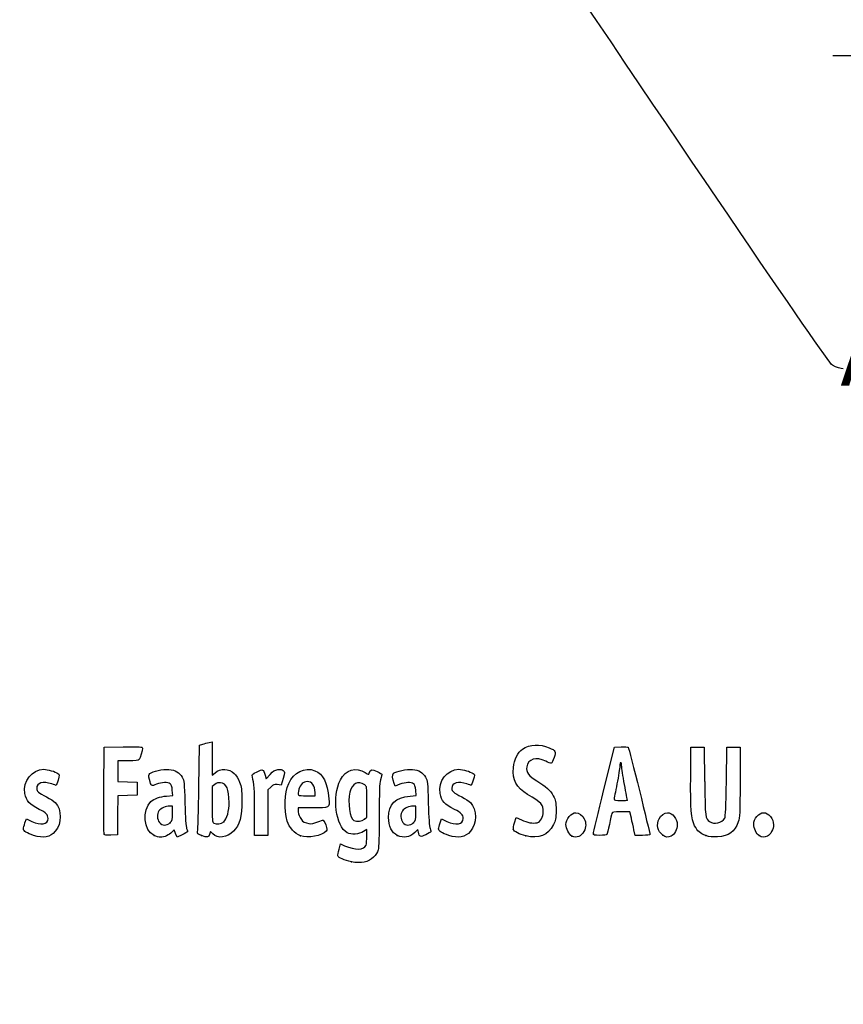
# Model space of a CAD drawing. Units: millimetres. Extents: x 0 to 354, y -40 to 204.
# Drawn here: x 41 to 78, y -1 to 44 of the extents above; entities that cross this region are included whole.
import ezdxf
from ezdxf import colors
from ezdxf.entities.mleader import LeaderData, LeaderLine
from ezdxf.enums import TextEntityAlignment as Align
from ezdxf.lldxf.tags import DXFTag
from ezdxf.math import Vec2, Vec3

# ---------------------------------------------------------------- set-up
doc = ezdxf.new("R2010")
doc.units = ezdxf.units.MM
doc.layers.add('Predeterminado', color=7, linetype='Continuous')
doc.styles.add('SEACAD_Arial', font='arial.ttf')
tags = doc.linetypes.add('CENTER2', pattern=[28.575, 19.05, -3.175, 3.175, -3.175]).pattern_tags.tags
tags[10:11] = [DXFTag(74, 4), DXFTag(75, 0), DXFTag(340, '0'), DXFTag(46, 0.0), DXFTag(50, 0.0), DXFTag(44, 0.0), DXFTag(45, 0.0)]
tags[8:9] = [DXFTag(74, 4), DXFTag(75, 0), DXFTag(340, '0'), DXFTag(46, 0.0), DXFTag(50, 0.0), DXFTag(44, 0.0), DXFTag(45, 0.0)]
tags[6:7] = [DXFTag(74, 4), DXFTag(75, 0), DXFTag(340, '0'), DXFTag(46, 0.0), DXFTag(50, 0.0), DXFTag(44, 0.0), DXFTag(45, 0.0)]
tags[4:5] = [DXFTag(74, 4), DXFTag(75, 0), DXFTag(340, '0'), DXFTag(46, 0.0), DXFTag(50, 0.0), DXFTag(44, 0.0), DXFTag(45, 0.0)]

# ---------------------------------------------------------------- blocks, each defined once
blk = doc.blocks.new('_DOT')
at = {"color": 0}
blk.add_line((0, 0), (-1, 0), dxfattribs=at)
at = {"color": 0, "const_width": 0.333}
blk.add_lwpolyline([(-0.1665, 0, 1), (0.1665, 0, 1)], format="xyb", close=True, dxfattribs=at)
blk = doc.blocks.new('SE4')
at = {"color": 7, "linetype": 'Continuous', "style": 'SEACAD_Arial'}
blk.add_text('A', height=3, dxfattribs=at).set_placement((78.112, 30.306), align=Align.TOP_LEFT)
blk = doc.blocks.new('SE5')
at = {"color": 7, "linetype": 'Continuous', "style": 'SEACAD_Arial'}
blk.add_text('A', height=3, dxfattribs=at).set_placement((132.112, 30.306), align=Align.TOP_LEFT)
blk = doc.blocks.new('SEANNOT_GROUP1')
at = {"linetype": 'Continuous'}
blk.add_hatch(color=7, dxfattribs=at).paths.add_polyline_path([(80.097, 38.806), (79.514, 42.306), (78.931, 38.806)])
at = {"color": 7, "linetype": 'Continuous'}
blk.add_lwpolyline([(79.514, 31.806), (79.514, 42.306)], dxfattribs=at)
blk = doc.blocks.new('SEANNOT_GROUP2')
at = {"linetype": 'Continuous'}
blk.add_hatch(color=7, dxfattribs=at).paths.add_polyline_path([(134.097, 38.806), (133.514, 42.306), (132.931, 38.806)])
at = {"color": 7, "linetype": 'Continuous'}
blk.add_lwpolyline([(133.514, 31.806), (133.514, 42.306)], dxfattribs=at)
blk = doc.blocks.new('SE3')
at = {"layer": 'Predeterminado', "color": 7, "linetype": 'CENTER2'}
for p, q in [((79.514, 42.306), (77.764, 42.306)), ((133.514, 42.306), (135.264, 42.306))]:
    blk.add_line(p, q, dxfattribs=at)
at = {"layer": 'Predeterminado', "color": 7, "linetype": 'CENTER2', "const_width": 0.0005}
blk.add_lwpolyline([(79.514, 42.306), (133.514, 42.306)], dxfattribs=at)
at = {"layer": 'Predeterminado'}
for name in ['SEANNOT_GROUP1', 'SEANNOT_GROUP2', 'SE4', 'SE5']:
    blk.add_blockref(name, (0, 0), dxfattribs=at)
blk = doc.blocks.new('SE33')
at = {"color": 7, "linetype": 'Continuous'}
for p, q in [((55.295, 6.219), (55.364, 6.456)), ((55.364, 6.456), (55.548, 6.374))]:
    blk.add_line(p, q, dxfattribs=at)
blk = doc.blocks.new('SE32')
blk.add_blockref('SE33', (0, 0))
blk = doc.blocks.new('SE35')
at = {"color": 7, "linetype": 'Continuous'}
for p, q in [((56.562, 7.113), (56.413, 7.021)), ((56.562, 6.812), (56.562, 7.113))]:
    blk.add_line(p, q, dxfattribs=at)
blk = doc.blocks.new('SE34')
blk.add_blockref('SE35', (0, 0))
blk = doc.blocks.new('SE37')
at = {"color": 7, "linetype": 'Continuous'}
blk.add_point((55.854, 5.647), dxfattribs=at)
blk = doc.blocks.new('SE36')
blk.add_blockref('SE37', (0, 0))
blk = doc.blocks.new('SE39')
at = {"color": 7, "linetype": 'Continuous'}
for p, q in [((56.562, 7.671), (56.562, 8.375)), ((56.449, 7.582), (56.562, 7.671))]:
    blk.add_line(p, q, dxfattribs=at)
blk = doc.blocks.new('SE38')
blk.add_blockref('SE39', (0, 0))
blk = doc.blocks.new('SE41')
at = {"color": 7, "linetype": 'Continuous'}
blk.add_point((56.449, 7.582), dxfattribs=at)
blk = doc.blocks.new('SE40')
blk.add_blockref('SE41', (0, 0))
blk = doc.blocks.new('SE107')
at = {"color": 7, "linetype": 'Continuous'}
for p, q in [((40.998, 7.413), (41.064, 7.606)), ((41.064, 7.606), (41.309, 7.486))]:
    blk.add_line(p, q, dxfattribs=at)
blk = doc.blocks.new('SE106')
blk.add_blockref('SE107', (0, 0))
blk = doc.blocks.new('SE109')
at = {"color": 7, "linetype": 'Continuous'}
blk.add_line((41.393, 6.847), (41.393, 6.847), dxfattribs=at)
blk = doc.blocks.new('SE108')
blk.add_blockref('SE109', (0, 0))
blk = doc.blocks.new('SE111')
at = {"color": 7, "linetype": 'Continuous'}
for p, q in [((47.446, 8.639), (47.726, 8.665)), ((47.726, 8.665), (47.707, 8.901))]:
    blk.add_line(p, q, dxfattribs=at)
blk = doc.blocks.new('SE110')
blk.add_blockref('SE111', (0, 0))
blk = doc.blocks.new('SE113')
at = {"color": 7, "linetype": 'Continuous'}
for p, q in [((47.79, 7.105), (47.689, 6.996)), ((47.858, 6.932), (47.79, 7.105)), ((47.926, 6.759), (47.858, 6.932)), ((48.154, 6.873), (47.926, 6.759))]:
    blk.add_line(p, q, dxfattribs=at)
blk = doc.blocks.new('SE112')
blk.add_blockref('SE113', (0, 0))
blk = doc.blocks.new('SE115')
at = {"color": 7, "linetype": 'Continuous'}
blk.add_point((46.875, 6.845), dxfattribs=at)
blk = doc.blocks.new('SE114')
blk.add_blockref('SE115', (0, 0))
blk = doc.blocks.new('SE117')
at = {"color": 7, "linetype": 'Continuous'}
for p, q in [((47.717, 8.18), (47.587, 8.18)), ((47.717, 7.856), (47.717, 8.18))]:
    blk.add_line(p, q, dxfattribs=at)
blk = doc.blocks.new('SE116')
blk.add_blockref('SE117', (0, 0))
blk = doc.blocks.new('SE119')
at = {"color": 7, "linetype": 'Continuous'}
blk.add_point((47.603, 7.426), dxfattribs=at)
blk = doc.blocks.new('SE118')
blk.add_blockref('SE119', (0, 0))
blk = doc.blocks.new('SE121')
at = {"color": 7, "linetype": 'Continuous'}
for p, q in [((48.915, 9.038), (48.941, 10.949)), ((48.941, 10.949), (49.091, 10.998))]:
    blk.add_line(p, q, dxfattribs=at)
blk = doc.blocks.new('SE120')
blk.add_blockref('SE121', (0, 0))
blk = doc.blocks.new('SE123')
at = {"color": 7, "linetype": 'Continuous'}
for p, q in [((49.381, 11.076), (49.52, 11.106)), ((49.52, 11.106), (49.52, 10.348)), ((49.52, 10.348), (49.52, 9.589)), ((49.52, 9.589), (49.65, 9.699))]:
    blk.add_line(p, q, dxfattribs=at)
blk = doc.blocks.new('SE122')
blk.add_blockref('SE123', (0, 0))
blk = doc.blocks.new('SE125')
at = {"color": 7, "linetype": 'Continuous'}
for p, q in [((49.444, 7.023), (49.398, 6.893)), ((49.551, 6.915), (49.444, 7.023))]:
    blk.add_line(p, q, dxfattribs=at)
blk = doc.blocks.new('SE124')
blk.add_blockref('SE125', (0, 0))
blk = doc.blocks.new('SE127')
at = {"color": 7, "linetype": 'Continuous'}
blk.add_point((49.034, 6.84), dxfattribs=at)
blk = doc.blocks.new('SE126')
blk.add_blockref('SE127', (0, 0))
blk = doc.blocks.new('SE129')
at = {"color": 7, "linetype": 'Continuous'}
for p, q in [((49.636, 9.166), (49.52, 9.075)), ((49.52, 9.075), (49.52, 8.265))]:
    blk.add_line(p, q, dxfattribs=at)
blk = doc.blocks.new('SE128')
blk.add_blockref('SE129', (0, 0))
blk = doc.blocks.new('SE131')
at = {"color": 7, "linetype": 'Continuous'}
blk.add_point((50.048, 7.466), dxfattribs=at)
blk = doc.blocks.new('SE130')
blk.add_blockref('SE131', (0, 0))
blk = doc.blocks.new('SE133')
at = {"color": 7, "linetype": 'Continuous'}
for p, q in [((54.088, 8.094), (53.428, 8.094)), ((53.428, 8.094), (53.428, 7.974))]:
    blk.add_line(p, q, dxfattribs=at)
blk = doc.blocks.new('SE132')
blk.add_blockref('SE133', (0, 0))
blk = doc.blocks.new('SE135')
at = {"color": 7, "linetype": 'Continuous'}
blk.add_point((53.535, 6.825), dxfattribs=at)
blk = doc.blocks.new('SE134')
blk.add_blockref('SE135', (0, 0))
blk = doc.blocks.new('SE137')
at = {"color": 7, "linetype": 'Continuous'}
for p, q in [((53.814, 8.652), (54.201, 8.652)), ((54.201, 8.652), (54.201, 8.8))]:
    blk.add_line(p, q, dxfattribs=at)
blk = doc.blocks.new('SE136')
blk.add_blockref('SE137', (0, 0))
blk = doc.blocks.new('SE139')
at = {"color": 7, "linetype": 'Continuous'}
for p, q in [((58.524, 8.639), (58.805, 8.665)), ((58.805, 8.665), (58.785, 8.901))]:
    blk.add_line(p, q, dxfattribs=at)
blk = doc.blocks.new('SE138')
blk.add_blockref('SE139', (0, 0))
blk = doc.blocks.new('SE141')
at = {"color": 7, "linetype": 'Continuous'}
for p, q in [((57.846, 9.088), (57.801, 9.203)), ((58.063, 9.171), (57.846, 9.088))]:
    blk.add_line(p, q, dxfattribs=at)
blk = doc.blocks.new('SE140')
blk.add_blockref('SE141', (0, 0))
blk = doc.blocks.new('SE143')
at = {"color": 7, "linetype": 'Continuous'}
for p, q in [((58.876, 7.119), (58.739, 6.986)), ((58.906, 6.994), (58.876, 7.119))]:
    blk.add_line(p, q, dxfattribs=at)
blk = doc.blocks.new('SE142')
blk.add_blockref('SE143', (0, 0))
blk = doc.blocks.new('SE145')
at = {"color": 7, "linetype": 'Continuous'}
blk.add_point((57.946, 6.848), dxfattribs=at)
blk = doc.blocks.new('SE144')
blk.add_blockref('SE145', (0, 0))
blk = doc.blocks.new('SE147')
at = {"color": 7, "linetype": 'Continuous'}
for p, q in [((58.795, 8.18), (58.665, 8.18)), ((58.795, 7.856), (58.795, 8.18))]:
    blk.add_line(p, q, dxfattribs=at)
blk = doc.blocks.new('SE146')
blk.add_blockref('SE147', (0, 0))
blk = doc.blocks.new('SE149')
at = {"color": 7, "linetype": 'Continuous'}
blk.add_point((58.681, 7.426), dxfattribs=at)
blk = doc.blocks.new('SE148')
blk.add_blockref('SE149', (0, 0))
blk = doc.blocks.new('SE151')
at = {"color": 7, "linetype": 'Continuous'}
for p, q in [((59.891, 7.413), (59.957, 7.606)), ((59.957, 7.606), (60.203, 7.486))]:
    blk.add_line(p, q, dxfattribs=at)
blk = doc.blocks.new('SE150')
blk.add_blockref('SE151', (0, 0))
blk = doc.blocks.new('SE153')
at = {"color": 7, "linetype": 'Continuous'}
blk.add_line((60.286, 6.847), (60.286, 6.847), dxfattribs=at)
blk = doc.blocks.new('SE152')
blk.add_blockref('SE153', (0, 0))
blk = doc.blocks.new('SE155')
at = {"color": 7, "linetype": 'Continuous'}
for p, q in [((63.282, 7.421), (63.351, 7.658)), ((63.351, 7.658), (63.591, 7.548))]:
    blk.add_line(p, q, dxfattribs=at)
blk = doc.blocks.new('SE154')
blk.add_blockref('SE155', (0, 0))
blk = doc.blocks.new('SE157')
at = {"color": 7, "linetype": 'Continuous'}
blk.add_point((63.793, 6.823), dxfattribs=at)
blk = doc.blocks.new('SE156')
blk.add_blockref('SE157', (0, 0))
blk = doc.blocks.new('SE159')
at = {"color": 7, "linetype": 'Continuous'}
blk.add_point((65.891, 6.815), dxfattribs=at)
blk = doc.blocks.new('SE158')
blk.add_blockref('SE159', (0, 0))
blk = doc.blocks.new('SE161')
at = {"color": 7, "linetype": 'Continuous'}
blk.add_point((70.028, 6.852), dxfattribs=at)
blk = doc.blocks.new('SE160')
blk.add_blockref('SE161', (0, 0))
blk = doc.blocks.new('SE163')
at = {"color": 7, "linetype": 'Continuous'}
for p, q in [((71.299, 9.511), (71.312, 10.863)), ((71.312, 10.863), (71.612, 10.863)), ((71.612, 10.863), (71.913, 10.863)), ((71.913, 10.863), (71.934, 9.296))]:
    blk.add_line(p, q, dxfattribs=at)
blk = doc.blocks.new('SE162')
blk.add_blockref('SE163', (0, 0))
blk = doc.blocks.new('SE165')
at = {"color": 7, "linetype": 'Continuous'}
for p, q in [((72.922, 9.296), (72.943, 10.863)), ((72.943, 10.863), (73.244, 10.863)), ((73.244, 10.863), (73.544, 10.863)), ((73.544, 10.863), (73.544, 9.275))]:
    blk.add_line(p, q, dxfattribs=at)
blk = doc.blocks.new('SE164')
blk.add_blockref('SE165', (0, 0))
blk = doc.blocks.new('SE167')
at = {"color": 7, "linetype": 'Continuous'}
blk.add_point((71.988, 6.841), dxfattribs=at)
blk = doc.blocks.new('SE166')
blk.add_blockref('SE167', (0, 0))
blk = doc.blocks.new('SE169')
at = {"color": 7, "linetype": 'Continuous'}
blk.add_point((74.415, 6.838), dxfattribs=at)
blk = doc.blocks.new('SE168')
blk.add_blockref('SE169', (0, 0))
blk = doc.blocks.new('SE199')
at = {"color": 7, "linetype": 'Continuous'}
for p, q in [((44.593, 8.91), (44.604, 10.863)), ((44.604, 10.863), (45.473, 10.875))]:
    blk.add_line(p, q, dxfattribs=at)
blk = doc.blocks.new('SE198')
blk.add_blockref('SE199', (0, 0))
blk = doc.blocks.new('SE201')
at = {"color": 7, "linetype": 'Continuous'}
for p, q in [((45.693, 10.241), (45.226, 10.241)), ((45.226, 10.241), (45.226, 9.77)), ((45.226, 9.77), (45.226, 9.299)), ((45.226, 9.299), (45.666, 9.287)), ((45.666, 9.287), (46.107, 9.275)), ((46.107, 9.275), (46.107, 8.974)), ((46.107, 8.974), (46.107, 8.674)), ((45.228, 8.649), (45.216, 7.76)), ((45.667, 8.661), (45.228, 8.649)), ((46.107, 8.674), (45.667, 8.661)), ((45.216, 7.76), (45.205, 6.87)), ((45.205, 6.87), (44.914, 6.857))]:
    blk.add_line(p, q, dxfattribs=at)
blk = doc.blocks.new('SE200')
blk.add_blockref('SE201', (0, 0))
blk = doc.blocks.new('SE203')
at = {"color": 7, "linetype": 'Continuous'}
blk.add_point((44.603, 6.9), dxfattribs=at)
blk = doc.blocks.new('SE202')
blk.add_blockref('SE203', (0, 0))
blk = doc.blocks.new('SE205')
at = {"color": 7, "linetype": 'Continuous'}
for p, q in [((51.927, 9.584), (51.972, 9.421)), ((51.972, 9.421), (52.152, 9.62))]:
    blk.add_line(p, q, dxfattribs=at)
blk = doc.blocks.new('SE204')
blk.add_blockref('SE205', (0, 0))
blk = doc.blocks.new('SE207')
at = {"color": 7, "linetype": 'Continuous'}
for p, q in [((52.747, 9.436), (52.655, 9.133)), ((52.655, 9.133), (52.485, 9.155))]:
    blk.add_line(p, q, dxfattribs=at)
blk = doc.blocks.new('SE206')
blk.add_blockref('SE207', (0, 0))
blk = doc.blocks.new('SE209')
at = {"color": 7, "linetype": 'Continuous'}
for p, q in [((52.184, 9.047), (52.054, 8.916)), ((52.054, 8.916), (52.054, 7.882)), ((51.452, 6.849), (51.451, 7.954)), ((51.451, 7.954), (51.451, 7.954)), ((52.054, 7.882), (52.054, 6.849)), ((51.753, 6.849), (51.452, 6.849)), ((52.054, 6.849), (51.753, 6.849))]:
    blk.add_line(p, q, dxfattribs=at)
blk = doc.blocks.new('SE208')
blk.add_blockref('SE209', (0, 0))
blk = doc.blocks.new('SE211')
at = {"color": 7, "linetype": 'Continuous'}
for p, q in [((67.352, 8.931), (67.834, 10.863)), ((67.834, 10.863), (68.13, 10.876))]:
    blk.add_line(p, q, dxfattribs=at)
blk = doc.blocks.new('SE210')
blk.add_blockref('SE211', (0, 0))
blk = doc.blocks.new('SE213')
at = {"color": 7, "linetype": 'Continuous'}
for p, q in [((68.77, 6.849), (68.716, 7.096)), ((69.107, 6.849), (68.77, 6.849))]:
    blk.add_line(p, q, dxfattribs=at)
blk = doc.blocks.new('SE212')
blk.add_blockref('SE213', (0, 0))
blk = doc.blocks.new('SE215')
at = {"color": 7, "linetype": 'Continuous'}
for p, q in [((68.533, 7.922), (68.132, 7.922)), ((68.597, 7.632), (68.533, 7.922))]:
    blk.add_line(p, q, dxfattribs=at)
blk = doc.blocks.new('SE214')
blk.add_blockref('SE215', (0, 0))
blk = doc.blocks.new('SE217')
at = {"color": 7, "linetype": 'Continuous'}
blk.add_point((66.869, 6.924), dxfattribs=at)
blk = doc.blocks.new('SE216')
blk.add_blockref('SE217', (0, 0))
blk = doc.blocks.new('SE219')
at = {"color": 7, "linetype": 'Continuous'}
blk.add_point((68.413, 8.448), dxfattribs=at)
blk = doc.blocks.new('SE218')
blk.add_blockref('SE219', (0, 0))
blk = doc.blocks.new('SE357')
at = {"color": 7, "linetype": 'Continuous'}
blk.add_line((78.244, 28.068), (78.244, 28.068), dxfattribs=at)
blk = doc.blocks.new('SE356')
blk.add_blockref('SE357', (0, 0))

msp = doc.modelspace()

# ---------------------------------------------------------------- linework, layer by layer
at = {"color": 7, "linetype": 'Continuous'}
for points in [[(77.74807, 28.2335), (77.35203, 28.44712), (48.52383, 71.30374), (48.39069, 71.87686)], [(78.24405, 28.06777), (78.1408, 28.06747), (77.91761, 28.14205), (77.74807, 28.2335)], [(45.47322, 10.87505), (46.24148, 10.88532), (46.34273, 10.87878), (46.34273, 10.81892)], [(46.34273, 10.81892), (46.34273, 10.70771), (46.24765, 10.35225), (46.20246, 10.29449)], [(49.09081, 10.99761), (49.17347, 11.02435), (49.3039, 11.05977), (49.38065, 11.07632)], [(63.23266, 9.9332), (63.26691, 10.29994), (63.43175, 10.64076), (63.64055, 10.77654)], [(63.64055, 10.77654), (63.97883, 10.99651), (64.42901, 11.01869), (64.85301, 10.83629)], [(64.85301, 10.83629), (65.15994, 10.70425), (65.17792, 10.66863), (65.08125, 10.38417)], [(68.12991, 10.87627), (68.29288, 10.88332), (68.4411, 10.87366), (68.45929, 10.8548)], [(68.45929, 10.8548), (68.48692, 10.82613), (69.44379, 6.95902), (69.44379, 6.87602)], [(64.699, 10.21719), (64.27703, 10.44155), (63.88154, 10.32473), (63.83393, 9.96165)], [(65.08125, 10.38417), (65.03636, 10.25209), (64.97833, 10.13584), (64.95229, 10.12585)], [(46.20246, 10.29449), (46.17345, 10.25741), (46.01602, 10.24082), (45.6934, 10.24082)], [(46.68191, 9.65722), (46.80125, 9.76523), (47.27955, 9.86701), (47.55176, 9.84232)], [(49.65028, 9.69856), (49.90326, 9.91142), (50.28062, 9.89912), (50.52152, 9.67016)], [(51.56416, 9.73975), (51.83647, 9.8733), (51.84831, 9.86823), (51.92692, 9.5842)], [(53.00339, 9.21029), (53.22921, 9.72285), (53.74531, 9.97396), (54.19059, 9.78791)], [(55.35415, 9.37082), (55.5951, 9.84312), (56.06451, 9.98167), (56.48376, 9.70422)], [(56.66862, 9.67981), (56.72306, 9.85132), (56.79984, 9.86592), (57.0311, 9.74874)], [(57.77385, 9.6726), (57.89006, 9.76905), (58.37589, 9.86536), (58.62997, 9.84232)], [(63.87391, 8.71296), (63.36222, 9.01641), (63.17952, 9.36407), (63.23266, 9.9332)], [(63.83393, 9.96165), (63.80309, 9.72643), (63.93571, 9.54226), (64.29114, 9.3267)], [(64.95229, 10.12585), (64.92626, 10.11585), (64.81228, 10.15696), (64.699, 10.21719)], [(68.06889, 9.99391), (68.06835, 9.90535), (68.01052, 9.54306), (67.94024, 9.18881)], [(68.11269, 10.15494), (68.08908, 10.15494), (68.06936, 10.08248), (68.06889, 9.99391)], [(68.15563, 10.00858), (68.15563, 10.08908), (68.13631, 10.15494), (68.11269, 10.15494)], [(68.28442, 9.16054), (68.21359, 9.54647), (68.15563, 9.92809), (68.15563, 10.00858)], [(41.00013, 8.75147), (40.89827, 9.31367), (41.31826, 9.85314), (41.85857, 9.85412)], [(41.85857, 9.85412), (42.02384, 9.85439), (42.38829, 9.74792), (42.49899, 9.66697)], [(42.49899, 9.66697), (42.58062, 9.60729), (42.58081, 9.59992), (42.50679, 9.3651)], [(46.66443, 9.38333), (46.61568, 9.56816), (46.61765, 9.59907), (46.68191, 9.65722)], [(47.55176, 9.84232), (47.85775, 9.81458), (48.02424, 9.71783), (48.15247, 9.49326)], [(48.15247, 9.49326), (48.24729, 9.32718), (48.25413, 9.26277), (48.27806, 8.30857)], [(50.52152, 9.67016), (50.60236, 9.59333), (50.71069, 9.41829), (50.76627, 9.27469)], [(51.3486, 9.51159), (51.32199, 9.6099), (51.34148, 9.63053), (51.56416, 9.73975)], [(51.45057, 7.95432), (51.44886, 8.96689), (51.4338, 9.19694), (51.3486, 9.51159)], [(52.15234, 9.61954), (52.29484, 9.7761), (52.36874, 9.82222), (52.50445, 9.8393)], [(52.50445, 9.8393), (52.61582, 9.85331), (52.70481, 9.83943), (52.75758, 9.79998)], [(52.75758, 9.79998), (52.83725, 9.74033), (52.83702, 9.73269), (52.74685, 9.43581)], [(54.19059, 9.78791), (54.58396, 9.62355), (54.75193, 9.28669), (54.82667, 8.51226)], [(56.48376, 9.70422), (56.63481, 9.60426), (56.64425, 9.60302), (56.66862, 9.67981)], [(57.0311, 9.74874), (57.15104, 9.68795), (57.24895, 9.63372), (57.24867, 9.62821)], [(57.24867, 9.62821), (57.24827, 9.62271), (57.21964, 9.51193), (57.18477, 9.38204)], [(57.80074, 9.2028), (57.71989, 9.4092), (57.70794, 9.6179), (57.77385, 9.6726)], [(58.62997, 9.84232), (58.93595, 9.81458), (59.10244, 9.71783), (59.23067, 9.49326)], [(59.23067, 9.49326), (59.3255, 9.32718), (59.33233, 9.26277), (59.35626, 8.30857)], [(59.89319, 8.75148), (59.79133, 9.31368), (60.21133, 9.85315), (60.75163, 9.85413)], [(60.75163, 9.85413), (60.9169, 9.8544), (61.28135, 9.74793), (61.39206, 9.66698)], [(61.39206, 9.66698), (61.47368, 9.60729), (61.47387, 9.59993), (61.39985, 9.36511)], [(71.47776, 7.2893), (71.3199, 7.60059), (71.28559, 8.02752), (71.29921, 9.51086)], [(42.22061, 9.18881), (41.82719, 9.32762), (41.53359, 9.24186), (41.53359, 8.98813)], [(41.53359, 8.98813), (41.53359, 8.85128), (41.61114, 8.78396), (41.98445, 8.59678)], [(42.41704, 9.1244), (42.40941, 9.1244), (42.32102, 9.15339), (42.22061, 9.18881)], [(42.50679, 9.3651), (42.46506, 9.23272), (42.42467, 9.1244), (42.41704, 9.1244)], [(46.98726, 9.17147), (46.74612, 9.07984), (46.74415, 9.08113), (46.66443, 9.38333)], [(47.60789, 9.19525), (47.49602, 9.27705), (47.23924, 9.26721), (46.98726, 9.17147)], [(47.70674, 8.90133), (47.69317, 9.06496), (47.66287, 9.15505), (47.60789, 9.19525)], [(48.85832, 7.01826), (48.87585, 7.07848), (48.90152, 7.98753), (48.91536, 9.03837)], [(49.9001, 9.24458), (49.7993, 9.2533), (49.7147, 9.22823), (49.636, 9.16632)], [(50.29207, 8.34857), (50.29018, 8.94293), (50.16839, 9.22138), (49.9001, 9.24458)], [(50.76627, 9.27469), (50.85208, 9.05301), (50.86646, 8.93619), (50.86938, 8.43739)], [(52.48505, 9.15534), (52.33762, 9.17511), (52.2982, 9.16093), (52.18448, 9.04721)], [(52.93544, 7.49726), (52.77963, 8.01422), (52.80963, 8.77049), (53.00339, 9.21029)], [(53.83997, 9.29616), (53.6735, 9.29616), (53.53072, 9.16238), (53.46954, 8.94908)], [(54.20053, 8.79957), (54.20053, 9.10374), (54.06081, 9.29616), (53.83997, 9.29616)], [(55.66045, 6.96837), (55.14499, 7.25162), (54.97065, 8.61909), (55.35415, 9.37082)], [(56.4633, 9.14426), (56.15887, 9.34373), (55.88191, 9.21003), (55.78791, 8.8182)], [(56.56216, 8.3751), (56.56216, 9.06293), (56.55984, 9.08101), (56.4633, 9.14426)], [(57.18477, 9.38204), (57.13511, 9.19701), (57.12122, 8.8437), (57.12064, 7.75036)], [(58.68609, 9.19525), (58.5739, 9.27729), (58.31723, 9.26713), (58.06318, 9.1706)], [(58.78494, 8.90134), (58.77137, 9.06496), (58.74108, 9.15505), (58.68609, 9.19525)], [(61.11367, 9.18882), (60.72026, 9.32762), (60.42665, 9.24186), (60.42665, 8.98813)], [(60.42665, 8.98813), (60.42665, 8.85128), (60.50421, 8.78397), (60.87751, 8.59679)], [(61.3101, 9.12441), (61.30247, 9.12441), (61.21408, 9.15339), (61.11367, 9.18882)], [(61.39985, 9.36511), (61.35812, 9.23272), (61.31774, 9.12441), (61.3101, 9.12441)], [(64.29114, 9.3267), (64.71544, 9.06937), (64.90375, 8.89913), (65.04381, 8.64625)], [(67.94024, 9.18881), (67.86996, 8.83457), (67.81238, 8.52058), (67.81228, 8.49106)], [(68.41324, 8.44812), (68.41322, 8.45402), (68.35525, 8.77461), (68.28442, 9.16054)], [(71.93425, 9.29617), (71.95681, 7.64904), (71.9614, 7.61175), (72.15882, 7.47347)], [(72.84636, 7.63449), (72.88586, 7.70354), (72.90614, 8.14985), (72.92184, 9.29617)], [(73.54445, 9.2747), (73.54445, 7.84256), (73.53667, 7.66361), (73.46541, 7.4592)], [(41.65106, 8.03208), (41.19918, 8.252), (41.06344, 8.40202), (41.00013, 8.75147)], [(41.98445, 8.59678), (42.14976, 8.51389), (42.32757, 8.40038), (42.37958, 8.34453)], [(44.60266, 6.90035), (44.59092, 6.93096), (44.58636, 7.83517), (44.59252, 8.90972)], [(46.73484, 8.38166), (46.8872, 8.52173), (47.13005, 8.60971), (47.44564, 8.63918)], [(53.46954, 8.94908), (53.38467, 8.65313), (53.38588, 8.65208), (53.81408, 8.65208)], [(54.82667, 8.51226), (54.86757, 8.08847), (54.87713, 8.09388), (54.08793, 8.09388)], [(55.78791, 8.8182), (55.68019, 8.36918), (55.78949, 7.59444), (55.97085, 7.52147)], [(57.55111, 7.66449), (57.55219, 8.26879), (57.86003, 8.5772), (58.52384, 8.63918)], [(60.54412, 8.03209), (60.09224, 8.25201), (59.9565, 8.40203), (59.89319, 8.75148)], [(60.87751, 8.59679), (61.04282, 8.5139), (61.22063, 8.40039), (61.27265, 8.34454)], [(64.59155, 7.91352), (64.59196, 8.24494), (64.51069, 8.33535), (63.87391, 8.71296)], [(65.04381, 8.64625), (65.16143, 8.43389), (65.17138, 8.38242), (65.17135, 7.98653)], [(66.86939, 6.92379), (66.87047, 6.96512), (67.08783, 7.86845), (67.35245, 8.93118)], [(42.37958, 8.34453), (42.68455, 8.01705), (42.68473, 7.38142), (42.37999, 7.0343)], [(46.87502, 6.84468), (46.40808, 7.05673), (46.32187, 8.00202), (46.73484, 8.38166)], [(47.58658, 8.17976), (47.40603, 8.17976), (47.18323, 8.0792), (47.09977, 7.96004)], [(48.27806, 8.30857), (48.29468, 7.64599), (48.32232, 7.25084), (48.35855, 7.15777)], [(49.5202, 8.26465), (49.5202, 7.53796), (49.52798, 7.44953), (49.59534, 7.4103)], [(50.04753, 7.46631), (50.19632, 7.6042), (50.29332, 7.95416), (50.29207, 8.34857)], [(50.86938, 8.43739), (50.87371, 7.69596), (50.77141, 7.31566), (50.49261, 7.03687)], [(58.66478, 8.17975), (58.48423, 8.17975), (58.26144, 8.0792), (58.17798, 7.96004)], [(59.35626, 8.30857), (59.37289, 7.646), (59.40053, 7.25084), (59.43675, 7.15777)], [(61.27265, 8.34454), (61.57761, 8.01706), (61.57779, 7.38142), (61.27305, 7.03431)], [(67.81228, 8.49106), (67.81228, 8.45322), (67.90077, 8.43738), (68.11269, 8.43738)], [(68.11269, 8.43738), (68.27801, 8.43738), (68.41325, 8.44221), (68.41324, 8.44812)], [(41.30948, 7.48572), (41.71791, 7.28634), (42.04885, 7.34511), (42.04885, 7.61702)], [(42.04885, 7.61702), (42.04885, 7.79033), (41.96235, 7.88059), (41.65106, 8.03208)], [(47.09977, 7.96004), (47.00191, 7.82033), (47.0109, 7.57122), (47.11875, 7.43412)], [(47.60316, 7.42628), (47.70668, 7.52222), (47.71677, 7.56035), (47.71677, 7.85566)], [(53.42763, 7.97416), (53.42763, 7.90831), (53.47111, 7.76823), (53.52424, 7.66285)], [(53.52424, 7.66285), (53.60376, 7.50515), (53.65367, 7.46088), (53.80635, 7.41257)], [(57.12064, 7.75036), (57.1201, 6.86628), (57.10251, 6.29226), (57.07247, 6.18407)], [(57.94567, 6.84806), (57.69598, 6.96139), (57.55036, 7.26271), (57.55111, 7.66449)], [(58.17798, 7.96004), (58.08012, 7.82033), (58.0891, 7.57122), (58.19695, 7.43411)], [(58.68136, 7.42628), (58.78489, 7.52222), (58.79498, 7.56035), (58.79498, 7.85567)], [(60.20254, 7.48572), (60.61097, 7.28635), (60.94192, 7.34512), (60.94192, 7.61702)], [(60.94192, 7.61702), (60.94192, 7.79034), (60.85541, 7.88059), (60.54412, 8.03209)], [(64.31139, 7.42418), (64.46285, 7.4622), (64.59136, 7.68665), (64.59155, 7.91352)], [(65.17135, 7.98653), (65.17132, 7.60241), (65.15903, 7.53384), (65.05475, 7.33606)], [(65.62224, 7.33625), (65.62224, 7.59648), (65.85917, 7.87919), (66.07725, 7.87919)], [(66.07725, 7.87919), (66.20755, 7.87919), (66.38542, 7.75024), (66.45376, 7.60622)], [(67.70855, 7.84697), (67.69564, 7.80564), (67.64612, 7.58173), (67.5985, 7.34939)], [(68.1324, 7.92212), (67.78866, 7.92212), (67.72871, 7.91149), (67.70855, 7.84697)], [(68.71612, 7.09554), (68.68624, 7.23134), (68.63277, 7.47287), (68.59728, 7.63228)], [(69.8575, 7.60622), (69.9267, 7.75204), (70.10401, 7.87919), (70.23816, 7.87919)], [(70.23816, 7.87919), (70.46436, 7.87919), (70.68902, 7.6023), (70.68902, 7.32352)], [(72.15882, 7.47347), (72.3635, 7.33011), (72.72001, 7.4136), (72.84636, 7.63449)], [(74.16706, 7.34757), (74.16706, 7.60348), (74.40088, 7.87919), (74.61792, 7.87919)], [(74.61792, 7.87919), (74.84411, 7.87919), (75.06877, 7.6023), (75.06877, 7.32352)], [(40.93245, 7.14256), (40.93245, 7.18504), (40.96202, 7.3066), (40.99817, 7.4127)], [(47.11875, 7.43412), (47.23666, 7.28422), (47.44621, 7.28082), (47.60316, 7.42628)], [(49.59534, 7.4103), (49.72847, 7.33276), (49.93042, 7.35778), (50.04753, 7.46631)], [(53.53498, 6.82454), (53.28767, 6.9161), (53.02012, 7.2163), (52.93544, 7.49726)], [(53.80635, 7.41257), (53.97281, 7.35991), (54.0169, 7.36247), (54.23574, 7.43752)], [(54.23574, 7.43752), (54.36988, 7.48352), (54.50742, 7.52925), (54.5414, 7.53915)], [(54.5414, 7.53915), (54.58335, 7.55137), (54.62983, 7.48486), (54.68629, 7.33182)], [(54.68629, 7.33182), (54.75744, 7.13897), (54.76091, 7.09618), (54.7104, 7.035)], [(55.97085, 7.52147), (56.10492, 7.46752), (56.34179, 7.49737), (56.44902, 7.58173)], [(58.19695, 7.43411), (58.31486, 7.28421), (58.52442, 7.28082), (58.68136, 7.42628)], [(59.82551, 7.14257), (59.82551, 7.18505), (59.85508, 7.30661), (59.89124, 7.4127)], [(63.22604, 7.11715), (63.21883, 7.15397), (63.24392, 7.29069), (63.28179, 7.42097)], [(63.5909, 7.54785), (63.85126, 7.42865), (64.13508, 7.37993), (64.31139, 7.42418)], [(65.05475, 7.33606), (64.79709, 6.8474), (64.3845, 6.67967), (63.79321, 6.8232)], [(65.89144, 6.81481), (65.77781, 6.86965), (65.62224, 7.17099), (65.62224, 7.33625)], [(66.45376, 7.60622), (66.54638, 7.41104), (66.54245, 7.22499), (66.44152, 7.02716)], [(67.5985, 7.34939), (67.55089, 7.11705), (67.50105, 6.90933), (67.48774, 6.8878)], [(70.0284, 6.85245), (69.79216, 7.03828), (69.72615, 7.32942), (69.8575, 7.60622)], [(70.68902, 7.32352), (70.68902, 7.13695), (70.54667, 6.87584), (70.41134, 6.81418)], [(71.98782, 6.84067), (71.7096, 6.94027), (71.61059, 7.02735), (71.47776, 7.2893)], [(73.46541, 7.4592), (73.30979, 7.0127), (73.02921, 6.81106), (72.51904, 6.77909)], [(74.41486, 6.83773), (74.28923, 6.91563), (74.16706, 7.16699), (74.16706, 7.34757)], [(75.06877, 7.32352), (75.06877, 7.13695), (74.92642, 6.87584), (74.7911, 6.81418)], [(41.3932, 6.84657), (41.08387, 6.94544), (40.93245, 7.04271), (40.93245, 7.14256)], [(42.37999, 7.0343), (42.13449, 6.7547), (41.85001, 6.70057), (41.39322, 6.84657)], [(44.91442, 6.85742), (44.70663, 6.84832), (44.61792, 6.86055), (44.60266, 6.90036)], [(47.17068, 6.76372), (47.10498, 6.76425), (46.97193, 6.80067), (46.87502, 6.84468)], [(47.68903, 6.99623), (47.5689, 6.8666), (47.33661, 6.76241), (47.17068, 6.76372)], [(48.39802, 7.00191), (48.38938, 6.99414), (48.27969, 6.93624), (48.15425, 6.87323)], [(48.35855, 7.15777), (48.38889, 7.07981), (48.40666, 7.00967), (48.39802, 7.00191)], [(49.03377, 6.83987), (48.84169, 6.9037), (48.82879, 6.91681), (48.85832, 7.01826)], [(49.39825, 6.89282), (49.34726, 6.74656), (49.32454, 6.74326), (49.03377, 6.83987)], [(50.49261, 7.03687), (50.19201, 6.73627), (49.78297, 6.68347), (49.55111, 6.91533)], [(54.7104, 7.035), (54.53616, 6.82393), (53.86245, 6.7033), (53.53498, 6.82454)], [(56.41265, 7.02088), (56.19754, 6.88794), (55.85085, 6.86373), (55.66045, 6.96837)], [(56.52188, 6.4048), (56.54404, 6.46306), (56.56216, 6.64631), (56.56216, 6.81201)], [(58.73895, 6.98624), (58.49288, 6.74891), (58.2553, 6.70753), (57.94567, 6.84806)], [(59.23922, 6.87666), (58.99673, 6.75487), (58.96015, 6.76778), (58.90589, 6.99434)], [(59.47623, 7.00191), (59.4676, 6.99416), (59.36094, 6.93779), (59.23922, 6.87666)], [(59.43675, 7.15777), (59.4671, 7.07981), (59.48486, 7.00968), (59.47623, 7.00191)], [(60.28626, 6.84658), (59.97693, 6.94544), (59.82551, 7.04272), (59.82551, 7.14257)], [(61.27305, 7.03431), (61.02755, 6.7547), (60.74307, 6.70058), (60.28629, 6.84658)], [(63.79321, 6.8232), (63.51305, 6.89121), (63.24285, 7.03125), (63.22604, 7.11715)], [(66.44152, 7.02716), (66.3222, 6.79326), (66.10769, 6.71046), (65.89144, 6.81481)], [(67.16551, 6.84865), (66.90955, 6.84865), (66.86774, 6.85926), (66.86939, 6.92379)], [(67.48774, 6.8878), (67.47443, 6.86626), (67.32942, 6.84865), (67.16551, 6.84865)], [(69.44379, 6.87602), (69.44379, 6.86097), (69.29229, 6.84865), (69.10712, 6.84865)], [(70.41134, 6.81418), (70.25053, 6.74091), (70.15851, 6.75011), (70.0284, 6.85245)], [(72.51904, 6.77909), (72.29032, 6.76475), (72.15657, 6.7803), (71.98782, 6.84067)], [(74.7911, 6.81418), (74.64038, 6.74551), (74.55495, 6.75086), (74.41486, 6.83773)], [(55.54835, 6.374), (56.02012, 6.16531), (56.43584, 6.17847), (56.52188, 6.4048)], [(55.23978, 5.91191), (55.23237, 5.95035), (55.2573, 6.0884), (55.29518, 6.21867)], [(55.85367, 5.6474), (55.56063, 5.70637), (55.25391, 5.83853), (55.23978, 5.91191)], [(56.86778, 5.85601), (56.6359, 5.62412), (56.30628, 5.55632), (55.85367, 5.6474)], [(57.07247, 6.18407), (57.04639, 6.09013), (56.95429, 5.94251), (56.86778, 5.85601)]]:
    msp.add_open_spline(points, degree=3, dxfattribs=at)

# ---------------------------------------------------------------- block references
for name in ['SE356', 'SE198', 'SE120', 'SE122', 'SE210', 'SE162', 'SE164', 'SE200', 'SE204', 'SE206', 'SE128', 'SE208', 'SE140', 'SE110', 'SE136', 'SE138', 'SE116', 'SE132', 'SE38', 'SE146', 'SE218', 'SE154', 'SE214', 'SE106', 'SE118', 'SE130', 'SE40', 'SE148', 'SE150', 'SE108', 'SE202', 'SE114', 'SE112', 'SE126', 'SE124', 'SE134', 'SE34', 'SE144', 'SE142', 'SE152', 'SE156', 'SE158', 'SE216', 'SE212', 'SE160', 'SE166', 'SE168', 'SE32', 'SE36']:
    msp.add_blockref(name, (0, 0))
at = {"layer": 'Predeterminado'}
msp.add_blockref('SE3', (0, 0), dxfattribs=at)

# ---------------------------------------------------------------- leaders
at = {"layer": 'Predeterminado', "color": 7, "linetype": 'Continuous'}
ml = msp.add_multileader_mtext('Standard', dxfattribs=at)
ml.set_content('{\\pxsm0.9;\\fArial TUR|b0||i0||c0|p34;\\W1.;Papelera modelo Arcoiris\\P}', color=256)
ml.set_leader_properties()
ml.set_arrow_properties(name='DOT')
ml.build(insert=Vec2(0, 0))
ml.multileader.update_dxf_attribs({"leader_type": 0, "dogleg_length": 0, "arrow_head_size": 2.5})
ctx = ml.context
ctx.base_point, ctx.char_height, ctx.arrow_head_size, ctx.landing_gap_size = Vec3(6.63944, 191.91733), 2.5, 2.5, 0.875
notes = []
notes.append((ctx, [(0, (0, 0, 0), (0, 0), (1, 0), 1, [])]))
ctx.mtext.insert = Vec3(8.63944, 193.51358)
ml = msp.add_multileader_mtext('Standard', dxfattribs=at)
ml.set_content('{\\pxsm0.9;\\fArial|b0||i0||c0|p34;\\W1.;Diámetro del agujero: %%c 12 mm.\\PDistancia entre agujeros: 50 mm.\\P}', color=256)
ml.set_leader_properties()
ml.set_arrow_properties(name='DOT')
ml.build(insert=Vec2(0, 0))
ml.multileader.update_dxf_attribs({"leader_type": 0, "dogleg_length": 0, "arrow_head_size": 3.125})
ctx = ml.context
ctx.base_point, ctx.char_height, ctx.arrow_head_size, ctx.landing_gap_size = Vec3(145.23561, 14.48317), 3.125, 3.125, 1.09375
notes.append((ctx, [(0, (0, 0, 0), (0, 0), (1, 0), 1, [])]))
ctx.mtext.insert = Vec3(147.23561, 16.50348)
for ctx, leaders in notes:
    for number, flags, end, landing, length, lines in leaders:
        leader = LeaderData()
        leader.index, (leader.has_last_leader_line, leader.has_dogleg_vector, leader.attachment_direction) = number, flags
        leader.last_leader_point, leader.dogleg_vector, leader.dogleg_length = Vec3(end), Vec3(landing), length
        for number, points, colour, breaks in lines:
            line = LeaderLine()
            line.index, line.vertices, line.color, line.breaks = number, Vec3.list(points), colors.encode_raw_color(colour), breaks
            leader.lines.append(line)
        ctx.leaders.append(leader)

doc.saveas('drawing.dxf')
